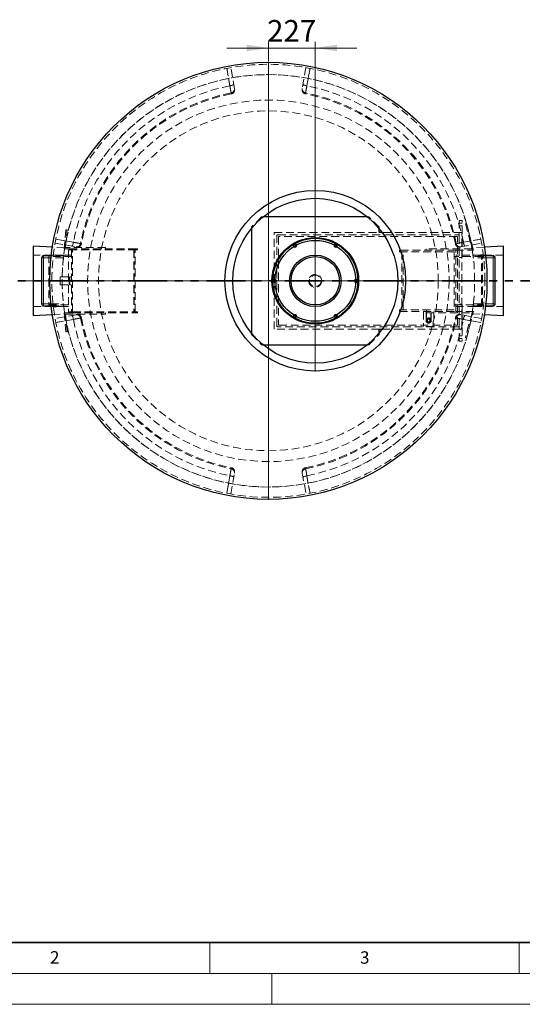
# Model space of a CAD drawing. Units: millimetres. Extents: x -80 to 420, y 0 to 346.
# Drawn here: x 84 to 166, y 0 to 159 of the extents above; entities that cross this region are included whole.
import ezdxf

# ---------------------------------------------------------------- set-up
doc = ezdxf.new("R2010")
doc.units = ezdxf.units.MM
for name, pattern in [('CENTERX2', [20.32, 12.7, -2.54, 2.54, -2.54]), ('HIDDEN', [1.905, 1.27, -0.635]), ('PHANTOM', [12.7, 6.35, -1.27, 1.27, -1.27, 1.27, -1.27])]:
    doc.linetypes.add(name, pattern=pattern)
doc.styles.add('SLDTEXTSTYLE0', font='TXT', dxfattribs={"width": 0.605})
doc.dimstyles.new('SLDDIMSTYLE0', dxfattribs={"dimtxt": 3.5, "dimasz": 3.5, "dimexe": 0, "dimexo": 0.0625, "dimgap": 0.875, "dimtad": 1, "dimdec": 0, "dimlfac": 30, "dimrnd": 1e-09, "dimzin": 12, "dimdsep": 46, "dimtxsty": 'SLDTEXTSTYLE0', "dimsah": 1, "dimcen": 0.09, "dimadec": 0, "dimazin": 3, "dimtfac": 1, "dimtdec": 3, "dimtmove": 0, "dimatfit": 0, "dimfxl": 1, "dimfrac": 2, "dimtolj": 1, "dimtzin": 12, "dimarcsym": 0})

# ---------------------------------------------------------------- blocks, each defined once
blk = doc.blocks.new('_D')
at = {"color": 7, "linetype": 'Continuous', "lineweight": 18}
for p, q in [((124.47, 154.59), (117.74, 154.59)), ((124.47, 152.47), (124.47, 155.59)), ((132.05, 154.59), (124.47, 154.59)), ((132.05, 131.74), (132.05, 155.59)), ((132.05, 154.59), (138.78, 154.59))]:
    blk.add_line(p, q, dxfattribs=at)
for points in [[(124.47, 154.59), (120.97, 155.13), (120.97, 154.06)], [(132.05, 154.59), (135.55, 154.06), (135.55, 155.13)]]:
    blk.add_solid(points, dxfattribs=at)
at = {"color": 7, "linetype": 'Continuous', "lineweight": 18, "insert": (124.25, 159.11), "char_height": 3.5, "attachment_point": 1, "style": 'SLDTEXTSTYLE0'}
blk.add_mtext('227', dxfattribs=at)
blk = doc.blocks.new('SW_CENTERMARKSYMBOL_0')
at = {"color": 0, "linetype": 'Continuous', "lineweight": 18}
for p, q in [((0, 0.17), (0, 35.42)), ((-0.17, 0), (-35.42, 0)), ((0, 0), (-0.08, 0)), ((0, 0), (0, 0.08)), ((0, 0), (0, -0.08)), ((0, 0), (0.08, 0)), ((0.17, 0), (35.42, 0)), ((0, -0.17), (0, -35.42))]:
    blk.add_line(p, q, dxfattribs=at)
blk = doc.blocks.new('SW_CENTERMARKSYMBOL_1')
at = {"color": 0, "linetype": 'Continuous', "lineweight": 18}
for p, q in [((0, 0.17), (0, 14.68)), ((-0.17, 0), (-14.68, 0)), ((0, 0), (-0.08, 0)), ((0, 0), (0, 0.08)), ((0, 0), (0, -0.08)), ((0, 0), (0.08, 0)), ((0.17, 0), (14.68, 0)), ((0, -0.17), (0, -14.68))]:
    blk.add_line(p, q, dxfattribs=at)

msp = doc.modelspace()

# ---------------------------------------------------------------- linework, layer by layer
at = {"color": 7, "linetype": 'HIDDEN', "lineweight": 18}
for p, q in [((118.98586, 148.03922), (118.38874, 151.42569)), ((130.54411, 151.42569), (129.94698, 148.03922)), ((123.37815, 127.29075), (121.71148, 125.62408)), ((123.61894, 127.29075), (123.37815, 127.29075)), ((140.71148, 127.29075), (140.47124, 127.29075)), ((142.37815, 125.62408), (140.71148, 127.29075)), ((155.31148, 126.72408), (155.31148, 124.19075)), ((155.81148, 126.72408), (155.31148, 126.72408)), ((155.81148, 126.25742), (155.31148, 126.25742)), ((155.31148, 125.85742), (155.81148, 125.85742)), ((155.81148, 120.72408), (155.81148, 126.72408)), ((156.49738, 126.20635), (156.3042, 126.15459)), ((156.3042, 126.15459), (157.38417, 122.12408)), ((157.64481, 121.92408), (156.49738, 126.20635)), ((91.72797, 125.21229), (91.45778, 122.12408)), ((91.85748, 124.3979), (91.65824, 124.41533)), ((91.67605, 122.32408), (91.92721, 125.19486)), ((91.92721, 125.19486), (91.72797, 125.21229)), ((121.71148, 125.62408), (121.71148, 125.38323)), ((125.41148, 109.12408), (125.41148, 124.79075)), ((125.41148, 124.79075), (142.37815, 124.79075)), ((125.81148, 109.72408), (125.81148, 124.19075)), ((126.01148, 124.39075), (155.11148, 124.39075)), ((142.37815, 125.3839), (142.37815, 125.62408)), ((155.71148, 124.79075), (142.83474, 124.79075)), ((155.31148, 124.19075), (155.31148, 109.72408)), ((155.71148, 109.12408), (155.71148, 124.79075)), ((156.70444, 125.43361), (156.51125, 125.38185)), ((156.61478, 124.99548), (156.80796, 125.04724)), ((89.99815, 123.0351), (93.38461, 122.43798)), ((91.62338, 124.01685), (91.82262, 123.99942)), ((126.07815, 124.02408), (126.07815, 109.89075)), ((154.94481, 124.12408), (126.17815, 124.12408)), ((155.04481, 109.89075), (155.04481, 124.02408)), ((155.54823, 122.43798), (158.93469, 123.0351)), ((91.39411, 121.12408), (86.46642, 121.12408)), ((88.95778, 121.12408), (88.95778, 112.79075)), ((92.62445, 121.12408), (88.95778, 121.12408)), ((91.38004, 121.00742), (89.36597, 121.00742)), ((91.56175, 122.28598), (89.55267, 122.38644)), ((91.38065, 121.01239), (89.72636, 121.21514)), ((91.45778, 122.12408), (92.85778, 122.12408)), ((98.12445, 122.32408), (91.67605, 122.32408)), ((92.15778, 121.95742), (92.15778, 111.95742)), ((92.85778, 121.95742), (92.15778, 121.95742)), ((92.62445, 121.89075), (92.62445, 112.02408)), ((92.79112, 112.02408), (92.79112, 121.89075)), ((103.09112, 122.12408), (92.85778, 122.12408)), ((103.09112, 121.95742), (92.85778, 121.95742)), ((98.12445, 122.12408), (98.12445, 122.32408)), ((102.72445, 121.95742), (102.72445, 111.95742)), ((102.79112, 121.95742), (102.79112, 111.95742)), ((102.95778, 111.95742), (102.95778, 121.95742)), ((103.29112, 122.12408), (103.09112, 122.12408)), ((103.09112, 121.95742), (103.09112, 122.12408)), ((103.29112, 121.95742), (103.09112, 121.95742)), ((103.29112, 121.95742), (103.29112, 122.12408)), ((145.67815, 121.92408), (145.67815, 121.65742)), ((154.74481, 121.92408), (145.67815, 121.92408)), ((145.67815, 121.65742), (154.47815, 121.65742)), ((146.01148, 121.65742), (146.01148, 112.25742)), ((146.27815, 112.25742), (146.27815, 121.65742)), ((149.97815, 122.12408), (149.97815, 121.92408)), ((157.38417, 122.12408), (149.97815, 122.12408)), ((154.47815, 121.65742), (154.47815, 112.25742)), ((154.74481, 111.99075), (154.74481, 121.92408)), ((154.74481, 121.92408), (157.64481, 121.92408)), ((158.91148, 121.12408), (154.74481, 121.12408)), ((159.38017, 122.38644), (157.37109, 122.28598)), ((162.46642, 121.12408), (157.53831, 121.12408)), ((159.20648, 121.21514), (157.55219, 121.01239)), ((159.56688, 121.00742), (157.5528, 121.00742)), ((157.5528, 121.00742), (157.5919, 120.67408)), ((158.91148, 112.79075), (158.91148, 121.12408)), ((159.07815, 121.05742), (158.91148, 121.12408)), ((159.07815, 112.85742), (159.07815, 121.05742)), ((92.79112, 120.86742), (88.95778, 120.86742)), ((91.34094, 120.67408), (89.32911, 120.67408)), ((159.07815, 120.86742), (154.47815, 120.86742)), ((155.81148, 120.72408), (155.31148, 120.72408)), ((159.60374, 120.67408), (157.5919, 120.67408)), ((90.79112, 117.62408), (92.39112, 117.62408)), ((90.79112, 116.29075), (90.79112, 117.62408)), ((90.79112, 116.29075), (92.39112, 116.29075)), ((92.29112, 116.29075), (92.29112, 117.62408)), ((92.35778, 117.62408), (92.35778, 116.29075)), ((92.39112, 117.62408), (92.62445, 117.62408)), ((92.39112, 117.62408), (92.39112, 116.29075)), ((92.39112, 116.29075), (92.62445, 116.29075)), ((157.79975, 116.95742), (159.46642, 116.95742)), ((157.79975, 116.95742), (159.46642, 116.95742)), ((88.95778, 113.04742), (92.79112, 113.04742)), ((89.32911, 113.24075), (91.34094, 113.24075)), ((154.47815, 113.04742), (159.07815, 113.04742)), ((155.81148, 113.19075), (155.31148, 113.19075)), ((155.81148, 113.19075), (155.81148, 107.19075)), ((157.58416, 113.17235), (157.5528, 112.90742)), ((157.5919, 113.24075), (159.60374, 113.24075)), ((86.46642, 112.79075), (91.39453, 112.79075)), ((88.95778, 112.79075), (92.62445, 112.79075)), ((89.36597, 112.90742), (91.38004, 112.90742)), ((89.55267, 111.5284), (91.56175, 111.62885)), ((89.72636, 112.69969), (91.38065, 112.90244)), ((93.38461, 111.47686), (89.99815, 110.87973)), ((92.85778, 111.79075), (91.45778, 111.79075)), ((91.45778, 111.79075), (91.72797, 108.70255)), ((91.67605, 111.59075), (98.12445, 111.59075)), ((91.92721, 108.71998), (91.67605, 111.59075)), ((92.85778, 111.95742), (92.15778, 111.95742)), ((92.85778, 111.95742), (103.09112, 111.95742)), ((92.85778, 111.79075), (103.09112, 111.79075)), ((98.12445, 111.59075), (98.12445, 111.79075)), ((103.09112, 111.95742), (103.29112, 111.95742)), ((103.09112, 111.79075), (103.09112, 111.95742)), ((103.09112, 111.79075), (103.29112, 111.79075)), ((103.29112, 111.95742), (103.29112, 111.79075)), ((145.67815, 112.25742), (145.67815, 111.99075)), ((154.47815, 112.25742), (145.67815, 112.25742)), ((145.67815, 111.99075), (154.74481, 111.99075)), ((149.54481, 111.99075), (149.54481, 109.57408)), ((149.96148, 111.99075), (149.96148, 110.54075)), ((149.97815, 111.79075), (149.97815, 111.99075)), ((149.97815, 111.79075), (157.38417, 111.79075)), ((150.03815, 112.25742), (150.03815, 110.54075)), ((150.71815, 110.54075), (150.71815, 112.25742)), ((150.79481, 110.54075), (150.79481, 111.99075)), ((151.21148, 111.99075), (151.21148, 109.57408)), ((154.74481, 112.79075), (158.91148, 112.79075)), ((157.64481, 111.99075), (154.74481, 111.99075)), ((158.93469, 110.87973), (155.54823, 111.47686)), ((157.38417, 111.79075), (156.3042, 107.76024)), ((156.49738, 107.70848), (157.64481, 111.99075)), ((157.37109, 111.62885), (159.38017, 111.5284)), ((157.53873, 112.79075), (162.46642, 112.79075)), ((157.55219, 112.90244), (159.20648, 112.6997)), ((157.5528, 112.90742), (159.56688, 112.90742)), ((158.91148, 112.79075), (159.07815, 112.85742)), ((91.82262, 109.91541), (91.62338, 109.89798)), ((150.67629, 110.80742), (150.08, 110.80742)), ((150.08, 110.80742), (150.08, 110.27408)), ((150.08, 110.27408), (150.67629, 110.27408)), ((150.67629, 110.27408), (150.67629, 110.80742)), ((91.65824, 109.4995), (91.85748, 109.51693)), ((91.72797, 108.70255), (91.92721, 108.71998)), ((121.71148, 108.5316), (121.71148, 108.29075)), ((121.71148, 108.29075), (123.37815, 106.62408)), ((142.37815, 109.12408), (125.41148, 109.12408)), ((155.11148, 109.52408), (126.01148, 109.52408)), ((126.17815, 109.79075), (154.94481, 109.79075)), ((140.71148, 106.62408), (142.37815, 108.29075)), ((142.37815, 108.29075), (142.37815, 108.53093)), ((142.83474, 109.12408), (155.71148, 109.12408)), ((151.21148, 109.57408), (149.54481, 109.57408)), ((155.31148, 107.19075), (155.31148, 109.72408)), ((156.51125, 108.53298), (156.70444, 108.48122)), ((156.80796, 108.86759), (156.61478, 108.91935)), ((155.81148, 108.05742), (155.31148, 108.05742)), ((155.31148, 107.65742), (155.81148, 107.65742)), ((155.81148, 107.19075), (155.31148, 107.19075)), ((156.3042, 107.76024), (156.49738, 107.70848)), ((123.37815, 106.62408), (123.61894, 106.62408)), ((140.47124, 106.62408), (140.71148, 106.62408)), ((118.38874, 82.48915), (118.98586, 85.87561)), ((129.94698, 85.87561), (130.54411, 82.48915))]:
    msp.add_line(p, q, dxfattribs=at)
at = {"color": 7, "linetype": 'Continuous', "lineweight": 25}
for p, q in [((140.47124, 127.29075), (123.61894, 127.29075)), ((121.71148, 125.38323), (121.71148, 108.5316)), ((142.37815, 124.79075), (142.37815, 125.3839)), ((142.83474, 124.79075), (142.37815, 124.79075)), ((86.46642, 122.54075), (86.46642, 111.37408)), ((89.55267, 122.38644), (86.46642, 122.54075)), ((89.36597, 121.00742), (88.13309, 121.00742)), ((162.46642, 122.54075), (159.38017, 122.38644)), ((160.79975, 121.00742), (159.56688, 121.00742)), ((162.46642, 111.37408), (162.46642, 122.54075)), ((87.79975, 120.67408), (87.79975, 113.24075)), ((161.13309, 113.24075), (161.13309, 120.67408)), ((86.46642, 111.37408), (89.55267, 111.5284)), ((88.13309, 112.90742), (89.36597, 112.90742)), ((159.38017, 111.5284), (162.46642, 111.37408)), ((159.56688, 112.90742), (160.79975, 112.90742)), ((142.37815, 109.12408), (142.83474, 109.12408)), ((142.37815, 108.53093), (142.37815, 109.12408)), ((123.61894, 106.62408), (140.47124, 106.62408))]:
    msp.add_line(p, q, dxfattribs=at)
at = {"color": 8, "linetype": 'Continuous', "lineweight": 18}
for p, q in [((88.13309, 120.67408), (88.13309, 121.00742)), ((160.79975, 120.67408), (160.79975, 121.00742)), ((88.13309, 120.67408), (87.79975, 120.67408)), ((89.32911, 120.67408), (88.13309, 120.67408)), ((88.13309, 120.67408), (88.13309, 113.24075)), ((160.79975, 120.67408), (159.60374, 120.67408)), ((160.79975, 113.24075), (160.79975, 120.67408)), ((160.79975, 120.67408), (161.13309, 120.67408)), ((88.13309, 113.24075), (87.79975, 113.24075)), ((88.13309, 113.24075), (88.13309, 112.90742)), ((88.13309, 113.24075), (89.32911, 113.24075)), ((159.60374, 113.24075), (160.79975, 113.24075)), ((160.79975, 113.24075), (160.79975, 112.90742)), ((160.79975, 113.24075), (161.13309, 113.24075))]:
    msp.add_line(p, q, dxfattribs=at)
at = {"color": 7, "linetype": 'PHANTOM', "lineweight": 35}
msp.add_line((171.58642, 116.95742), (77.34642, 116.95742), dxfattribs=at)
at = {"color": 7, "linetype": 'CENTERX2', "lineweight": 18}
msp.add_line((84.46642, 116.95742), (93.56175, 116.95742), dxfattribs=at)
at = {"color": 7, "linetype": 'Continuous', "lineweight": 35}
msp.add_line((20, 10), (415, 10), dxfattribs=at)
at = {"color": 7, "linetype": 'Continuous', "lineweight": 18}
for p, q in [((115, 10), (115, 5)), ((165, 10), (165, 5)), ((15, 5), (415, 5)), ((125, 5), (125, 0)), ((0, 0), (420, 0))]:
    msp.add_line(p, q, dxfattribs=at)
at = {"color": 7, "linetype": 'HIDDEN', "lineweight": 18, "flags": 128}
for points in [[(118.2349, 148.47542), (118.00832, 149.75979), (117.73588, 151.30418)], [(117.7444, 151.30584), (117.84245, 150.75087), (118.23468, 148.53094), (118.44678, 147.33078)], [(130.48606, 147.33078), (130.58415, 147.88577), (130.97641, 150.1057), (131.18844, 151.30584)], [(131.19696, 151.30418), (130.97039, 150.0198), (130.69794, 148.47542)], [(118.86456, 148.72716), (118.86133, 148.70662), (118.84487, 148.68415), (118.81552, 148.66021), (118.77387, 148.63528), (118.72076, 148.60986), (118.65727, 148.58448), (118.58469, 148.55964), (118.50448, 148.53585), (118.41827, 148.51359), (118.3278, 148.49331), (118.2349, 148.47542)], [(118.98586, 148.03922), (118.99409, 147.95442), (118.98911, 147.869), (118.97103, 147.78467), (118.9402, 147.70309), (118.89723, 147.62589), (118.84299, 147.5546), (118.77854, 147.49063), (118.70516, 147.43527), (118.62432, 147.3896), (118.53762, 147.35454), (118.44678, 147.33078)], [(129.94698, 148.03922), (129.93875, 147.95442), (129.94373, 147.869), (129.96181, 147.78467), (129.99264, 147.70309), (130.03561, 147.62589), (130.08986, 147.5546), (130.15431, 147.49063), (130.22768, 147.43527), (130.30852, 147.3896), (130.39522, 147.35454), (130.48606, 147.33078)], [(130.06828, 148.72716), (130.07151, 148.70662), (130.08797, 148.68415), (130.11732, 148.66021), (130.15898, 148.63528), (130.21208, 148.60986), (130.27557, 148.58448), (130.34815, 148.55964), (130.42836, 148.53585), (130.51458, 148.51359), (130.60504, 148.49331), (130.69794, 148.47542)], [(94.09306, 122.97705), (93.53807, 123.07514), (91.31814, 123.46741), (90.11799, 123.67943)], [(90.11966, 123.68796), (91.40404, 123.46138), (92.94842, 123.18893)], [(92.69668, 122.55928), (92.71722, 122.56251), (92.73969, 122.57897), (92.76363, 122.60832), (92.78856, 122.64997), (92.81398, 122.70308), (92.83936, 122.76657), (92.8642, 122.83915), (92.88799, 122.91936), (92.91025, 123.00557), (92.93053, 123.09604), (92.94842, 123.18893)], [(93.38461, 122.43798), (93.46942, 122.42975), (93.55483, 122.43472), (93.63917, 122.45281), (93.72075, 122.48364), (93.79795, 122.5266), (93.86924, 122.58085), (93.9332, 122.6453), (93.98857, 122.71868), (94.03423, 122.79952), (94.0693, 122.88622), (94.09306, 122.97705)], [(158.81485, 123.67943), (158.25987, 123.58139), (156.03995, 123.18916), (154.83979, 122.97705)], [(155.54823, 122.43798), (155.46343, 122.42975), (155.37801, 122.43472), (155.29367, 122.45281), (155.21209, 122.48364), (155.13489, 122.5266), (155.0636, 122.58085), (154.99964, 122.6453), (154.94427, 122.71868), (154.89861, 122.79952), (154.86355, 122.88622), (154.83979, 122.97705)], [(155.98442, 123.18893), (157.2688, 123.41552), (158.81318, 123.68796)], [(156.23616, 122.55928), (156.21562, 122.56251), (156.19315, 122.57897), (156.16921, 122.60832), (156.14428, 122.64997), (156.11887, 122.70308), (156.09348, 122.76657), (156.06864, 122.83915), (156.04485, 122.91936), (156.02259, 123.00557), (156.00231, 123.09604), (155.98442, 123.18893)], [(125.44481, 117.15742), (125.49455, 117.15113), (125.51417, 117.145)], [(125.44481, 117.10742), (125.48707, 117.10134), (125.51285, 117.0911)], [(138.57545, 117.145), (138.59508, 117.15113), (138.64481, 117.15742)], [(138.57678, 117.0911), (138.60255, 117.10134), (138.64481, 117.10742)], [(93.38461, 111.47686), (93.46942, 111.48508), (93.55483, 111.48011), (93.63917, 111.46203), (93.72075, 111.4312), (93.79795, 111.38823), (93.86924, 111.33398), (93.9332, 111.26953), (93.98857, 111.19616), (94.03423, 111.11532), (94.0693, 111.02862), (94.09306, 110.93778)], [(155.54823, 111.47686), (155.46343, 111.48508), (155.37801, 111.48011), (155.29367, 111.46203), (155.21209, 111.4312), (155.13489, 111.38823), (155.0636, 111.33398), (154.99964, 111.26953), (154.94427, 111.19616), (154.89861, 111.11532), (154.86355, 111.02862), (154.83979, 110.93778)], [(90.11799, 110.2354), (90.67297, 110.33344), (92.8929, 110.72568), (94.09306, 110.93778)], [(92.94842, 110.7259), (91.66404, 110.49932), (90.11966, 110.22688)], [(92.69668, 111.35555), (92.71722, 111.35232), (92.73969, 111.33587), (92.76363, 111.30651), (92.78856, 111.26486), (92.81398, 111.21176), (92.83936, 111.14827), (92.8642, 111.07568), (92.88799, 110.99547), (92.91025, 110.90926), (92.93053, 110.81879), (92.94842, 110.7259)], [(154.83979, 110.93778), (155.39477, 110.83969), (157.6147, 110.44742), (158.81485, 110.2354)], [(156.23616, 111.35555), (156.21562, 111.35232), (156.19315, 111.33587), (156.16921, 111.30651), (156.14428, 111.26486), (156.11887, 111.21176), (156.09348, 111.14827), (156.06864, 111.07568), (156.04485, 110.99547), (156.02259, 110.90926), (156.00231, 110.81879), (155.98442, 110.7259)], [(158.81318, 110.22688), (157.5288, 110.45345), (155.98442, 110.7259)], [(118.44678, 86.58405), (118.3487, 86.02907), (117.95643, 83.80913), (117.7444, 82.60899)], [(118.98586, 85.87561), (118.99409, 85.96041), (118.98911, 86.04583), (118.97103, 86.13017), (118.9402, 86.21174), (118.89723, 86.28895), (118.84299, 86.36024), (118.77854, 86.4242), (118.70516, 86.47956), (118.62432, 86.52523), (118.53762, 86.56029), (118.44678, 86.58405)], [(129.94698, 85.87561), (129.93875, 85.96041), (129.94373, 86.04583), (129.96181, 86.13017), (129.99264, 86.21174), (130.03561, 86.28895), (130.08986, 86.36024), (130.15431, 86.4242), (130.22768, 86.47956), (130.30852, 86.52523), (130.39522, 86.56029), (130.48606, 86.58405)], [(131.18844, 82.60899), (131.0904, 83.16397), (130.69816, 85.38389), (130.48606, 86.58405)], [(117.73588, 82.61066), (117.96245, 83.89503), (118.2349, 85.43941)], [(118.86456, 85.18767), (118.86133, 85.20822), (118.84487, 85.23068), (118.81552, 85.25463), (118.77387, 85.27956), (118.72076, 85.30497), (118.65727, 85.33035), (118.58469, 85.35519), (118.50448, 85.37898), (118.41827, 85.40124), (118.3278, 85.42152), (118.2349, 85.43941)], [(130.06828, 85.18767), (130.07151, 85.20822), (130.08797, 85.23068), (130.11732, 85.25463), (130.15898, 85.27956), (130.21208, 85.30497), (130.27557, 85.33035), (130.34815, 85.35519), (130.42836, 85.37898), (130.51458, 85.40124), (130.60504, 85.42152), (130.69794, 85.43941)], [(130.69794, 85.43941), (130.92452, 84.15504), (131.19696, 82.61066)]]:
    msp.add_lwpolyline(points, dxfattribs=at)
at = {"color": 7, "linetype": 'Continuous', "lineweight": 25}
for centre, radius in [((124.46642, 116.95742), 35.33333), ((132.04509, 116.95742), 14.6), ((132.04509, 116.95742), 13.33333), ((132.04481, 116.95742), 7.00167), ((132.04481, 116.95742), 6.86833), ((132.04481, 116.95742), 6.86667), ((132.04481, 116.95742), 6.53333), ((132.04481, 116.95742), 4.16667), ((132.04481, 116.95742), 3.91)]:
    msp.add_circle(centre, radius, dxfattribs=at)
at = {"color": 7, "linetype": 'HIDDEN', "lineweight": 18}
for centre, radius in [((124.46642, 116.95742), 29.22314), ((124.46642, 116.95742), 27.46667), ((132.04481, 116.95742), 1.05), ((132.04481, 116.95742), 0.93), ((150.37815, 110.54075), 0.41667), ((150.37815, 110.54075), 0.34), ((150.37815, 110.54075), 0.2)]:
    msp.add_circle(centre, radius, dxfattribs=at)
for centre, radius, start, end in [((124.46642, 116.95742), 35, 0.0000057, 0), ((124.46642, 116.95742), 33.33333, 0.0000057, 0), ((124.46642, 116.95742), 33.33333, 9.1985966, 170.8014034), ((124.46642, 116.95742), 32.12812, 101.183879, 168.816121), ((124.46642, 116.95742), 32.12812, 11.183879, 78.816121), ((124.46642, 116.95742), 30.96413, 101.2100742, 168.7899258), ((124.46642, 116.95742), 30.80798, 101.2136377, 168.7864168), ((118.34559, 147.83117), 0.66667, 281.2565267, 10.0058942), ((130.58725, 147.83117), 0.66667, 169.9998512, 258.7694759), ((124.46642, 116.95742), 30.80798, 11.2134497, 78.7863845), ((124.46642, 116.95742), 30.96413, 11.2100742, 78.7899258), ((126.01148, 124.19075), 0.2, 90, 180), ((155.11148, 124.19075), 0.2, 0, 90), ((93.59267, 123.07824), 0.66667, 259.9998512, 348.7694759), ((126.17815, 124.02408), 0.1, 90, 180), ((128.74481, 122.67318), 0.26667, 120, 225.6011644), ((128.74481, 122.67318), 0.20667, 10.3296498, 229.6703502), ((128.74481, 122.67318), 0.2, 90, 230.2917955), ((128.74481, 122.67318), 0.15, 90, 236.9725397), ((128.74481, 122.67318), 0.26667, 14.3988356, 120), ((128.74481, 122.67318), 0.2, 9.7082045, 90), ((128.74481, 122.67318), 0.15, 3.0274603, 90), ((135.34481, 122.67318), 0.26667, 60, 165.6011644), ((135.34481, 122.67318), 0.20667, 310.3296498, 169.6703502), ((135.34481, 122.67318), 0.2, 90, 170.2917955), ((135.34481, 122.67318), 0.15, 90, 176.9725397), ((135.34481, 122.67318), 0.2, 309.7082045, 90), ((135.34481, 122.67318), 0.15, 303.0274603, 90), ((135.34481, 122.67318), 0.26667, 314.3988356, 60), ((155.34017, 123.07824), 0.66667, 191.2565267, 280.0058942), ((154.94481, 124.02408), 0.1, 0, 90), ((124.46642, 116.95742), 33.33333, 173.0213203, 180), ((92.85778, 121.89075), 0.23333, 90, 180), ((92.85778, 121.89075), 0.06667, 90, 180), ((124.46642, 116.95742), 33.33333, 180, 186.9786797), ((125.44481, 116.95742), 0.26667, 74.3988356, 180), ((125.44481, 116.95742), 0.26667, 180, 285.6011644), ((125.44481, 116.95742), 0.20667, 70.3296498, 289.6703502), ((125.44481, 116.95742), 0.2, 90, 290.2917955), ((125.44481, 116.95742), 0.15, 90, 296.9725397), ((138.64481, 116.95742), 0.26667, 0, 105.6011644), ((138.64481, 116.95742), 0.26667, 254.3988356, 0), ((138.64481, 116.95742), 0.20667, 250.3296498, 109.6703502), ((138.64481, 116.95742), 0.2, 249.7082045, 90), ((138.64481, 116.95742), 0.15, 243.0274603, 90), ((124.46642, 116.95742), 33.33333, 189.1985966, 350.8014034), ((92.85778, 112.02408), 0.23333, 180, 270), ((92.85778, 112.02408), 0.06667, 180, 270), ((93.59267, 110.83659), 0.66667, 11.2565267, 100.0058942), ((128.74481, 111.24165), 0.26667, 134.3988356, 240), ((135.34481, 111.24165), 0.26667, 300, 45.6011644), ((155.34017, 110.83659), 0.66667, 79.9998512, 168.7694759), ((124.46642, 116.95742), 32.12812, 191.183879, 258.816121), ((124.46642, 116.95742), 30.96413, 191.2100742, 258.7899258), ((124.46642, 116.95742), 30.80798, 191.2135982, 258.7864216), ((126.17815, 109.89075), 0.1, 180, 270), ((128.74481, 111.24165), 0.20667, 130.3296498, 349.6703502), ((128.74481, 111.24165), 0.2, 129.7082045, 350.2917955), ((128.74481, 111.24165), 0.15, 123.0274603, 356.9725397), ((128.74481, 111.24165), 0.26667, 240, 345.6011644), ((124.46642, 116.95742), 30.80798, 281.2137414, 348.7863048), ((124.46642, 116.95742), 30.96413, 281.2100742, 348.7899258), ((124.46642, 116.95742), 32.12812, 281.183879, 348.816121), ((135.34481, 111.24165), 0.26667, 194.3988356, 300), ((135.34481, 111.24165), 0.20667, 190.3296498, 49.6703502), ((135.34481, 111.24165), 0.2, 189.7082045, 50.2917955), ((135.34481, 111.24165), 0.15, 183.0274603, 56.9725397), ((150.37815, 110.54075), 0.4, 138.1896851, 221.8103149), ((150.37815, 110.54075), 0.4, 41.8103149, 138.1896851), ((150.37815, 110.54075), 0.4, 90, 138.1896851), ((150.37815, 110.54075), 0.4, 221.8103149, 318.1896851), ((150.37815, 110.54075), 0.4, 41.8103149, 90), ((150.37815, 110.54075), 0.4, 318.1896851, 41.8103149), ((154.94481, 109.89075), 0.1, 270, 0), ((126.01148, 109.72408), 0.2, 180, 270), ((155.11148, 109.72408), 0.2, 270, 0), ((118.34559, 86.08366), 0.66667, 349.9998512, 78.7694759), ((130.58725, 86.08366), 0.66667, 101.2565267, 190.0058942)]:
    msp.add_arc(centre, radius, start, end, dxfattribs=at)
at = {"color": 7, "linetype": 'Continuous', "lineweight": 25}
for centre, radius, start, end in [((128.74481, 122.67318), 0.26667, 225.6011644, 14.3988356), ((128.74481, 122.67318), 0.20667, 229.6703502, 10.3296498), ((128.74481, 122.67318), 0.2, 230.2917955, 9.7082045), ((128.74481, 122.67318), 0.15, 236.9725397, 3.0274603), ((135.34481, 122.67318), 0.26667, 165.6011644, 314.3988356), ((135.34481, 122.67318), 0.20667, 169.6703502, 310.3296498), ((135.34481, 122.67318), 0.2, 170.2917955, 309.7082045), ((135.34481, 122.67318), 0.15, 176.9725397, 303.0274603), ((88.13309, 120.67408), 0.33333, 90, 180), ((160.79975, 120.67408), 0.33333, 0, 90), ((125.44481, 116.95742), 0.15, 296.9725397, 63.0274603), ((125.44481, 116.95742), 0.2, 290.2917955, 69.7082045), ((125.44481, 116.95742), 0.20667, 289.6703502, 70.3296498), ((125.44481, 116.95742), 0.26667, 285.6011644, 74.3988356), ((138.64481, 116.95742), 0.26667, 105.6011644, 254.3988356), ((138.64481, 116.95742), 0.20667, 109.6703502, 250.3296498), ((138.64481, 116.95742), 0.2, 110.2917955, 249.7082045), ((138.64481, 116.95742), 0.15, 116.9725397, 243.0274603), ((88.13309, 113.24075), 0.33333, 180, 270), ((160.79975, 113.24075), 0.33333, 270, 0), ((128.74481, 111.24165), 0.26667, 345.6011644, 134.3988356), ((128.74481, 111.24165), 0.20667, 349.6703502, 130.3296498), ((128.74481, 111.24165), 0.2, 90, 129.7082045), ((128.74481, 111.24165), 0.2, 350.2917955, 90), ((135.34481, 111.24165), 0.26667, 45.6011644, 194.3988356), ((135.34481, 111.24165), 0.20667, 49.6703502, 190.3296498), ((135.34481, 111.24165), 0.2, 90, 189.7082045), ((135.34481, 111.24165), 0.2, 50.2917955, 90), ((128.74481, 111.24165), 0.15, 90, 123.0274603), ((128.74481, 111.24165), 0.15, 356.9725397, 90), ((135.34481, 111.24165), 0.15, 90, 183.0274603), ((135.34481, 111.24165), 0.15, 56.9725397, 90)]:
    msp.add_arc(centre, radius, start, end, dxfattribs=at)
at = {"color": 7, "linetype": 'HIDDEN', "lineweight": 18}
for points, knots in [([(118.44678, 147.33078), (118.45163, 147.3046), (118.45585, 147.28185), (118.46306, 147.24294), (118.46606, 147.22678), (118.47083, 147.20104), (118.4726, 147.19147), (118.47488, 147.17918), (118.47536, 147.17657), (118.47507, 147.17817), (118.47429, 147.18238), (118.47146, 147.19762), (118.46942, 147.20865), (118.46402, 147.23778), (118.46071, 147.25562), (118.45294, 147.29756), (118.44847, 147.32167), (118.43837, 147.37617), (118.43274, 147.40655), (118.42028, 147.47384), (118.41356, 147.51012), (118.39919, 147.58768), (118.39154, 147.62898), (118.37532, 147.7166), (118.36674, 147.76293), (118.34862, 147.86079), (118.33924, 147.91145), (118.31991, 148.01592), (118.30994, 148.06976), (118.28942, 148.18065), (118.27887, 148.2377), (118.25715, 148.35514), (118.24611, 148.41483), (118.2349, 148.47542)], [0, 0, 0, 0, 0.0625, 0.0625, 0.125, 0.125, 0.1875, 0.1875, 0.25, 0.25, 0.3125, 0.3125, 0.375, 0.375, 0.4375, 0.4375, 0.5, 0.5, 0.5625, 0.5625, 0.625, 0.625, 0.6875, 0.6875, 0.75, 0.75, 0.8125, 0.8125, 0.875, 0.875, 0.9375, 0.9375, 1, 1, 1, 1]), ([(119.00151, 147.95046), (119.00158, 147.95006), (119.00177, 147.94901), (118.99685, 147.9769), (118.98956, 148.01825), (118.98586, 148.03922)], [0, 0, 0, 0, 0.225521554, 0.607226127, 1, 1, 1, 1]), ([(129.94698, 148.03922), (129.94422, 148.02356), (129.9418, 148.00983), (129.93765, 147.98628), (129.93594, 147.97658), (129.93187, 147.95353), (129.93057, 147.94613), (129.93072, 147.947)], [0, 0, 0, 0, 0.25, 0.25, 0.5, 0.5, 1, 1, 1, 1]), ([(130.69794, 148.47542), (130.68674, 148.41483), (130.67577, 148.35556), (130.65431, 148.23954), (130.64381, 148.18279), (130.62328, 148.07181), (130.61324, 148.01758), (130.59366, 147.91175), (130.58429, 147.86114), (130.56638, 147.76443), (130.55784, 147.71832), (130.5416, 147.63058), (130.53389, 147.58894), (130.51933, 147.51034), (130.51261, 147.47409), (130.50029, 147.40757), (130.49467, 147.37727), (130.48455, 147.32263), (130.48003, 147.29827), (130.47215, 147.25572), (130.46885, 147.23792), (130.4635, 147.20906), (130.46145, 147.198), (130.4586, 147.18259), (130.45779, 147.17824), (130.45747, 147.17653), (130.45796, 147.17918), (130.4602, 147.19124), (130.46194, 147.20065), (130.46668, 147.22621), (130.46967, 147.24236), (130.47696, 147.28167), (130.48121, 147.3046), (130.48606, 147.33078)], [0, 0, 0, 0, 0.0625, 0.0625, 0.125, 0.125, 0.1875, 0.1875, 0.25, 0.25, 0.3125, 0.3125, 0.375, 0.375, 0.4375, 0.4375, 0.5, 0.5, 0.5625, 0.5625, 0.625, 0.625, 0.6875, 0.6875, 0.75, 0.75, 0.8125, 0.8125, 0.875, 0.875, 0.9375, 0.9375, 1, 1, 1, 1]), ([(92.94842, 123.18893), (93.009, 123.17773), (93.06828, 123.16677), (93.1843, 123.14531), (93.24105, 123.13481), (93.35203, 123.11427), (93.40625, 123.10424), (93.51209, 123.08465), (93.56269, 123.07528), (93.65941, 123.05738), (93.70552, 123.04884), (93.79326, 123.03259), (93.83489, 123.02488), (93.9135, 123.01032), (93.94975, 123.00361), (94.01627, 122.99128), (94.04656, 122.98567), (94.10121, 122.97554), (94.12557, 122.97103), (94.16812, 122.96315), (94.18592, 122.95985), (94.21478, 122.9545), (94.22584, 122.95245), (94.24125, 122.94959), (94.2456, 122.94879), (94.24731, 122.94847), (94.24466, 122.94896), (94.2326, 122.95119), (94.22319, 122.95294), (94.19763, 122.95768), (94.18148, 122.96067), (94.14217, 122.96795), (94.11923, 122.9722), (94.09306, 122.97705)], [0, 0, 0, 0, 0.0625, 0.0625, 0.125, 0.125, 0.1875, 0.1875, 0.25, 0.25, 0.3125, 0.3125, 0.375, 0.375, 0.4375, 0.4375, 0.5, 0.5, 0.5625, 0.5625, 0.625, 0.625, 0.6875, 0.6875, 0.75, 0.75, 0.8125, 0.8125, 0.875, 0.875, 0.9375, 0.9375, 1, 1, 1, 1]), ([(154.83979, 122.97705), (154.81361, 122.9722), (154.79086, 122.96799), (154.75194, 122.96078), (154.73578, 122.95778), (154.71005, 122.95301), (154.70048, 122.95124), (154.68818, 122.94896), (154.68557, 122.94848), (154.68718, 122.94877), (154.69139, 122.94955), (154.70663, 122.95238), (154.71765, 122.95442), (154.74679, 122.95982), (154.76463, 122.96313), (154.80657, 122.9709), (154.83068, 122.97537), (154.88517, 122.98546), (154.91556, 122.99109), (154.98284, 123.00356), (155.01912, 123.01028), (155.09669, 123.02465), (155.13799, 123.0323), (155.22561, 123.04852), (155.27193, 123.0571), (155.36979, 123.07522), (155.42045, 123.08459), (155.52492, 123.10393), (155.57876, 123.11389), (155.68966, 123.13441), (155.74671, 123.14497), (155.86415, 123.16669), (155.92384, 123.17773), (155.98442, 123.18893)], [0, 0, 0, 0, 0.0625, 0.0625, 0.125, 0.125, 0.1875, 0.1875, 0.25, 0.25, 0.3125, 0.3125, 0.375, 0.375, 0.4375, 0.4375, 0.5, 0.5, 0.5625, 0.5625, 0.625, 0.625, 0.6875, 0.6875, 0.75, 0.75, 0.8125, 0.8125, 0.875, 0.875, 0.9375, 0.9375, 1, 1, 1, 1]), ([(93.38461, 122.43798), (93.40028, 122.43522), (93.414, 122.4328), (93.43756, 122.42864), (93.44725, 122.42693), (93.4703, 122.42287), (93.47771, 122.42156), (93.47684, 122.42172)], [0, 0, 0, 0, 0.25, 0.25, 0.5, 0.5, 1, 1, 1, 1]), ([(155.4594, 122.42232), (155.45903, 122.42225), (155.45802, 122.42207), (155.48625, 122.42705), (155.52757, 122.43434), (155.54823, 122.43798)], [0, 0, 0, 0, 0.225533987, 0.612766887, 1, 1, 1, 1]), ([(157.5528, 121.00742), (157.55325, 121.00377), (157.55414, 120.99647), (157.56105, 120.93964), (157.57104, 120.85586), (157.58198, 120.76201), (157.58905, 120.69939), (157.5919, 120.67408)], [0, 0, 0, 0, 0.212810701, 0.425595463, 0.639121664, 0.85412461, 1, 1, 1, 1]), ([(91.38004, 112.90742), (91.37959, 112.91106), (91.3787, 112.91836), (91.37179, 112.97519), (91.3618, 113.05897), (91.35087, 113.15282), (91.3438, 113.21544), (91.34094, 113.24075)], [0, 0, 0, 0, 0.212810701, 0.425595463, 0.639121664, 0.85412461, 1, 1, 1, 1]), ([(93.47344, 111.49252), (93.47381, 111.49258), (93.47483, 111.49276), (93.44659, 111.48778), (93.40527, 111.4805), (93.38461, 111.47686)], [0, 0, 0, 0, 0.225533987, 0.6127668868, 1, 1, 1, 1]), ([(155.54823, 111.47686), (155.53257, 111.47962), (155.51884, 111.48204), (155.49528, 111.48619), (155.48559, 111.4879), (155.46254, 111.49196), (155.45513, 111.49327), (155.45601, 111.49312)], [0, 0, 0, 0, 0.25, 0.25, 0.5, 0.5, 1, 1, 1, 1]), ([(94.09306, 110.93778), (94.11923, 110.94263), (94.14199, 110.94685), (94.1809, 110.95406), (94.19706, 110.95705), (94.22279, 110.96182), (94.23236, 110.9636), (94.24466, 110.96587), (94.24727, 110.96636), (94.24567, 110.96606), (94.24146, 110.96528), (94.22622, 110.96246), (94.21519, 110.96041), (94.18605, 110.95501), (94.16822, 110.95171), (94.12628, 110.94393), (94.10217, 110.93947), (94.04767, 110.92937), (94.01729, 110.92374), (93.95, 110.91127), (93.91372, 110.90455), (93.83615, 110.89019), (93.79486, 110.88254), (93.70724, 110.86631), (93.66091, 110.85773), (93.56305, 110.83962), (93.51239, 110.83024), (93.40792, 110.8109), (93.35408, 110.80094), (93.24319, 110.78042), (93.18613, 110.76987), (93.0687, 110.74814), (93.009, 110.7371), (92.94842, 110.7259)], [0, 0, 0, 0, 0.0625, 0.0625, 0.125, 0.125, 0.1875, 0.1875, 0.25, 0.25, 0.3125, 0.3125, 0.375, 0.375, 0.4375, 0.4375, 0.5, 0.5, 0.5625, 0.5625, 0.625, 0.625, 0.6875, 0.6875, 0.75, 0.75, 0.8125, 0.8125, 0.875, 0.875, 0.9375, 0.9375, 1, 1, 1, 1]), ([(155.98442, 110.7259), (155.92384, 110.7371), (155.86457, 110.74806), (155.74854, 110.76953), (155.69179, 110.78002), (155.58082, 110.80056), (155.52659, 110.81059), (155.42075, 110.83018), (155.37015, 110.83955), (155.27344, 110.85745), (155.22732, 110.86599), (155.13958, 110.88224), (155.09795, 110.88995), (155.01934, 110.90451), (154.9831, 110.91123), (154.91657, 110.92355), (154.88628, 110.92916), (154.83163, 110.93929), (154.80727, 110.9438), (154.76473, 110.95169), (154.74692, 110.95499), (154.71807, 110.96034), (154.707, 110.96239), (154.69159, 110.96524), (154.68725, 110.96605), (154.68553, 110.96637), (154.68819, 110.96587), (154.70025, 110.96364), (154.70965, 110.9619), (154.73521, 110.95716), (154.75137, 110.95416), (154.79068, 110.94688), (154.81361, 110.94263), (154.83979, 110.93778)], [0, 0, 0, 0, 0.0625, 0.0625, 0.125, 0.125, 0.1875, 0.1875, 0.25, 0.25, 0.3125, 0.3125, 0.375, 0.375, 0.4375, 0.4375, 0.5, 0.5, 0.5625, 0.5625, 0.625, 0.625, 0.6875, 0.6875, 0.75, 0.75, 0.8125, 0.8125, 0.875, 0.875, 0.9375, 0.9375, 1, 1, 1, 1]), ([(118.2349, 85.43941), (118.24611, 85.5), (118.25707, 85.55927), (118.27853, 85.6753), (118.28903, 85.73205), (118.30956, 85.84302), (118.3196, 85.89725), (118.33919, 86.00308), (118.34855, 86.05369), (118.36646, 86.1504), (118.375, 86.19651), (118.39125, 86.28426), (118.39896, 86.32589), (118.41352, 86.4045), (118.42023, 86.44074), (118.43256, 86.50727), (118.43817, 86.53756), (118.44829, 86.59221), (118.45281, 86.61656), (118.46069, 86.65911), (118.46399, 86.67691), (118.46934, 86.70577), (118.47139, 86.71684), (118.47425, 86.73225), (118.47505, 86.73659), (118.47537, 86.7383), (118.47488, 86.73565), (118.47264, 86.72359), (118.4709, 86.71419), (118.46616, 86.68863), (118.46317, 86.67247), (118.45588, 86.63316), (118.45163, 86.61023), (118.44678, 86.58405)], [0, 0, 0, 0, 0.0625, 0.0625, 0.125, 0.125, 0.1875, 0.1875, 0.25, 0.25, 0.3125, 0.3125, 0.375, 0.375, 0.4375, 0.4375, 0.5, 0.5, 0.5625, 0.5625, 0.625, 0.625, 0.6875, 0.6875, 0.75, 0.75, 0.8125, 0.8125, 0.875, 0.875, 0.9375, 0.9375, 1, 1, 1, 1]), ([(118.98586, 85.87561), (118.98862, 85.89127), (118.99104, 85.905), (118.9952, 85.92856), (118.99691, 85.93825), (119.00097, 85.9613), (119.00228, 85.9687), (119.00212, 85.96783)], [0, 0, 0, 0, 0.25, 0.25, 0.5, 0.5, 1, 1, 1, 1]), ([(129.93133, 85.96438), (129.93126, 85.96477), (129.93107, 85.96583), (129.93599, 85.93793), (129.94328, 85.89658), (129.94698, 85.87561)], [0, 0, 0, 0, 0.225521554, 0.607226127, 1, 1, 1, 1]), ([(130.48606, 86.58405), (130.48121, 86.61023), (130.47699, 86.63298), (130.46978, 86.6719), (130.46679, 86.68806), (130.46202, 86.71379), (130.46024, 86.72336), (130.45796, 86.73566), (130.45748, 86.73826), (130.45778, 86.73666), (130.45856, 86.73245), (130.46138, 86.71721), (130.46343, 86.70618), (130.46883, 86.67705), (130.47213, 86.65921), (130.4799, 86.61727), (130.48437, 86.59316), (130.49447, 86.53867), (130.5001, 86.50828), (130.51256, 86.441), (130.51929, 86.40471), (130.53365, 86.32715), (130.5413, 86.28585), (130.55753, 86.19823), (130.5661, 86.15191), (130.58422, 86.05404), (130.5936, 86.00339), (130.61294, 85.89892), (130.6229, 85.84508), (130.64342, 85.73418), (130.65397, 85.67713), (130.6757, 85.55969), (130.68674, 85.5), (130.69794, 85.43941)], [0, 0, 0, 0, 0.0625, 0.0625, 0.125, 0.125, 0.1875, 0.1875, 0.25, 0.25, 0.3125, 0.3125, 0.375, 0.375, 0.4375, 0.4375, 0.5, 0.5, 0.5625, 0.5625, 0.625, 0.625, 0.6875, 0.6875, 0.75, 0.75, 0.8125, 0.8125, 0.875, 0.875, 0.9375, 0.9375, 1, 1, 1, 1])]:
    msp.add_open_spline(points, degree=3, knots=knots, dxfattribs=at)

# ---------------------------------------------------------------- block references
at = {"color": 7, "linetype": 'Continuous', "lineweight": 18}
for name, p in [('SW_CENTERMARKSYMBOL_0', (124.46642, 116.95742)), ('SW_CENTERMARKSYMBOL_1', (132.04509, 116.95742))]:
    msp.add_blockref(name, p, dxfattribs=at)

# ---------------------------------------------------------------- texts
at = {"color": 7, "linetype": 'Continuous', "lineweight": 18, "char_height": 2, "attachment_point": 2, "style": 'SLDTEXTSTYLE0'}
for s, insert in [('2', (89.9334, 8.59045)), ('3', (140.04534, 8.56472))]:
    msp.add_mtext(s, dxfattribs=dict(at, insert=insert))

# ---------------------------------------------------------------- dimensions: what is measured, and where the dimension line sits
at = {"color": 7, "linetype": 'Continuous', "lineweight": 18}
dim = msp.add_linear_dim(base=(124.46642, 154.59464), p1=(132.04509, 131.64075), p2=(124.46642, 152.37408), dimstyle='SLDDIMSTYLE0', dxfattribs=at)
dim.commit()
dim.dimension.update_dxf_attribs({"geometry": '_D', "text_midpoint": (128.25575, 154.59464), "dimtype": 160})

doc.saveas('drawing.dxf')
